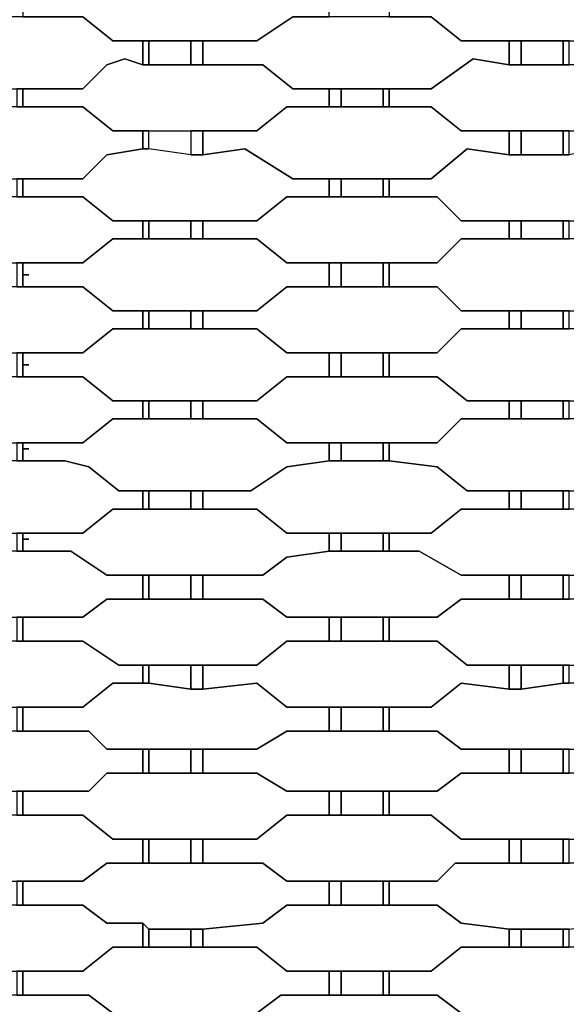
# Model space of a CAD drawing. Units: centimetres. Extents: x -61 to 61, y -23 to 23.
# Drawn here: x -33 to -29, y 1 to 9 of the extents above; entities that cross this region are included whole.
import ezdxf

# ---------------------------------------------------------------- set-up
doc = ezdxf.new("R2010")
doc.units = ezdxf.units.CM
doc.layers.add('72_EGR_BASE_D2_GENERATED', color=7, linetype='Continuous')

msp = doc.modelspace()

# ---------------------------------------------------------------- linework, layer by layer
at = {"layer": '72_EGR_BASE_D2_GENERATED', "color": 7, "true_color": 0xffffff}
for points in [[(-33.4445, 9.2822, 0), (-33.4445, 9.1321, 0), (-32.9441, 9.1321, 0), (-32.6939, 8.9319, 0), (-31.4928, 8.9319, 0), (-31.1926, 9.1321, 0), (-30.8923, 9.1321, 0), (-30.8923, 9.2822, 0), (-31.1926, 9.2822, 0), (-31.4928, 9.4823, 0), (-32.7439, 9.4823, 0), (-32.9441, 9.2822, 0)], [(-30.3919, 9.2822, 0), (-30.3919, 9.1321, 0), (-30.0416, 9.1321, 0), (-29.7914, 8.9319, 0), (-28.5403, 8.9319, 0), (-28.2901, 9.1321, 0), (-27.8898, 9.1321, 0), (-27.8898, 9.2822, 0), (-28.2901, 9.2822, 0), (-28.5403, 9.4823, 0), (-29.7914, 9.4823, 0), (-30.0416, 9.2822, 0)], [(-34.9458, 8.8318, 0), (-34.9958, 8.8318, 0), (-34.9958, 8.7818, 0), (-34.5955, 8.7818, 0), (-34.1951, 8.5316, 0), (-32.9441, 8.5316, 0), (-32.7439, 8.7318, 0), (-32.5938, 8.7818, 0), (-32.4436, 8.7318, 0), (-32.4436, 8.9319, 0), (-32.6939, 8.9319, 0), (-32.9441, 9.1321, 0), (-34.1951, 9.1321, 0), (-34.4954, 8.9319, 0), (-34.9958, 8.9319, 0), (-34.9958, 8.8318, 0)], [(-31.9432, 8.9319, 0), (-31.9432, 8.7318, 0), (-31.4428, 8.7318, 0), (-31.1926, 8.5316, 0), (-30.0416, 8.5316, 0), (-29.6913, 8.7818, 0), (-29.391, 8.7318, 0), (-29.391, 8.9319, 0), (-29.7914, 8.9319, 0), (-30.0416, 9.1321, 0), (-31.1926, 9.1321, 0), (-31.4928, 8.9319, 0)], [(-32.4436, 8.9319, 0), (-32.4436, 8.7318, 0), (-32.3936, 8.7318, 0), (-32.3936, 8.9319, 0)], [(-32.3936, 8.9319, 0), (-32.3936, 8.7318, 0), (-32.0433, 8.7318, 0), (-32.0433, 8.9319, 0)], [(-32.0433, 8.9319, 0), (-32.0433, 8.7318, 0), (-31.9432, 8.7318, 0), (-31.9432, 8.9319, 0)], [(-29.391, 8.9319, 0), (-29.391, 8.7318, 0), (-29.291, 8.7318, 0), (-29.291, 8.9319, 0)], [(-29.291, 8.9319, 0), (-29.291, 8.7318, 0), (-28.9407, 8.7318, 0), (-28.9407, 8.9319, 0)], [(-28.9407, 8.9319, 0), (-28.9407, 8.7318, 0), (-28.8906, 8.7318, 0), (-28.8906, 8.9319, 0)], [(-33.4445, 8.5316, 0), (-33.4445, 8.3815, 0), (-32.9441, 8.3815, 0), (-32.6939, 8.1813, 0), (-31.4928, 8.1813, 0), (-31.2426, 8.3815, 0), (-30.8923, 8.3815, 0), (-30.8923, 8.5316, 0), (-31.1926, 8.5316, 0), (-31.4428, 8.7318, 0), (-32.4436, 8.7318, 0), (-32.5938, 8.7818, 0), (-32.7439, 8.7318, 0), (-32.9441, 8.5316, 0)], [(-30.3919, 8.5316, 0), (-30.3919, 8.3815, 0), (-30.0416, 8.3815, 0), (-29.7914, 8.1813, 0), (-28.5904, 8.1813, 0), (-28.2901, 8.3815, 0), (-27.8898, 8.3815, 0), (-27.8898, 8.5316, 0), (-28.2901, 8.5316, 0), (-28.5403, 8.7318, 0), (-29.391, 8.7318, 0), (-29.6913, 8.7818, 0), (-30.0416, 8.5316, 0)], [(-33.4945, 8.5316, 0), (-33.4945, 8.3815, 0), (-33.4445, 8.3815, 0), (-33.4445, 8.5316, 0)], [(-30.8923, 8.5316, 0), (-30.8923, 8.3815, 0), (-30.7922, 8.3815, 0), (-30.7922, 8.5316, 0)], [(-30.7922, 8.5316, 0), (-30.7922, 8.3815, 0), (-30.4419, 8.3815, 0), (-30.4419, 8.5316, 0)], [(-30.4419, 8.5316, 0), (-30.4419, 8.3815, 0), (-30.3919, 8.3815, 0), (-30.3919, 8.5316, 0)], [(-34.9458, 8.0813, 0), (-34.9958, 8.0813, 0), (-34.9958, 7.9812, 0), (-34.4954, 8.0312, 0), (-34.1951, 7.781, 0), (-32.9441, 7.781, 0), (-32.7439, 7.9812, 0), (-32.4436, 8.0312, 0), (-32.4436, 8.1813, 0), (-32.6939, 8.1813, 0), (-32.9441, 8.3815, 0), (-34.2452, 8.3815, 0), (-34.4954, 8.1813, 0), (-34.9958, 8.1813, 0), (-34.9958, 8.0813, 0)], [(-31.9432, 8.1813, 0), (-31.9432, 7.9812, 0), (-31.5929, 8.0312, 0), (-31.1926, 7.781, 0), (-30.0416, 7.781, 0), (-29.7413, 8.0312, 0), (-29.391, 7.9812, 0), (-29.391, 8.1813, 0), (-29.7914, 8.1813, 0), (-30.0416, 8.3815, 0), (-31.2426, 8.3815, 0), (-31.4928, 8.1813, 0)], [(-32.4436, 8.1813, 0), (-32.4436, 8.0312, 0), (-32.3936, 8.0312, 0), (-32.3936, 8.1813, 0)], [(-32.0433, 8.1813, 0), (-32.0433, 7.9812, 0), (-32.3936, 8.0312, 0), (-32.3936, 8.1813, 0)], [(-32.0433, 8.1813, 0), (-32.0433, 7.9812, 0), (-31.9432, 7.9812, 0), (-31.9432, 8.1813, 0)], [(-29.391, 8.1813, 0), (-29.391, 7.9812, 0), (-29.291, 7.9812, 0), (-29.291, 8.1813, 0)], [(-29.291, 8.1813, 0), (-29.291, 7.9812, 0), (-28.9407, 7.9812, 0), (-28.9407, 8.1813, 0)], [(-28.9407, 8.1813, 0), (-28.9407, 7.9812, 0), (-28.8906, 7.9812, 0), (-28.8906, 8.1813, 0)], [(-33.4445, 7.781, 0), (-33.4445, 7.6309, 0), (-32.9441, 7.6309, 0), (-32.6939, 7.4308, 0), (-31.4928, 7.4308, 0), (-31.2426, 7.6309, 0), (-30.8923, 7.6309, 0), (-30.8923, 7.781, 0), (-31.1926, 7.781, 0), (-31.5929, 8.0312, 0), (-31.9432, 7.9812, 0), (-32.0433, 7.9812, 0), (-32.3936, 8.0312, 0), (-32.4436, 8.0312, 0), (-32.7439, 7.9812, 0), (-32.9441, 7.781, 0)], [(-30.3919, 7.781, 0), (-30.3919, 7.6309, 0), (-29.9916, 7.6309, 0), (-29.7914, 7.4308, 0), (-28.5904, 7.4308, 0), (-28.2901, 7.6309, 0), (-27.8898, 7.6309, 0), (-27.8898, 7.781, 0), (-28.2901, 7.781, 0), (-28.6404, 8.0312, 0), (-28.8906, 7.9812, 0), (-29.391, 7.9812, 0), (-29.7413, 8.0312, 0), (-30.0416, 7.781, 0)], [(-33.4945, 7.781, 0), (-33.4945, 7.6309, 0), (-33.4445, 7.6309, 0), (-33.4445, 7.781, 0)], [(-30.8923, 7.781, 0), (-30.8923, 7.6309, 0), (-30.7922, 7.6309, 0), (-30.7922, 7.781, 0)], [(-30.7922, 7.781, 0), (-30.7922, 7.6309, 0), (-30.4419, 7.6309, 0), (-30.4419, 7.781, 0)], [(-30.4419, 7.781, 0), (-30.4419, 7.6309, 0), (-30.3919, 7.6309, 0), (-30.3919, 7.781, 0)], [(-34.9958, 7.4308, 0), (-34.9958, 7.2807, 0), (-34.4954, 7.2807, 0), (-34.2452, 7.0805, 0), (-32.9441, 7.0805, 0), (-32.6939, 7.2807, 0), (-32.4436, 7.2807, 0), (-32.4436, 7.4308, 0), (-32.6939, 7.4308, 0), (-32.9441, 7.6309, 0), (-34.2452, 7.6309, 0), (-34.4954, 7.4308, 0)], [(-31.9432, 7.4308, 0), (-31.9432, 7.2807, 0), (-31.4928, 7.2807, 0), (-31.2426, 7.0805, 0), (-29.9916, 7.0805, 0), (-29.7914, 7.2807, 0), (-29.391, 7.2807, 0), (-29.391, 7.4308, 0), (-29.7914, 7.4308, 0), (-29.9916, 7.6309, 0), (-31.2426, 7.6309, 0), (-31.4928, 7.4308, 0)], [(-32.4436, 7.4308, 0), (-32.4436, 7.2807, 0), (-32.3936, 7.2807, 0), (-32.3936, 7.4308, 0)], [(-32.3936, 7.4308, 0), (-32.3936, 7.2807, 0), (-32.0433, 7.2807, 0), (-32.0433, 7.4308, 0)], [(-32.0433, 7.4308, 0), (-32.0433, 7.2807, 0), (-31.9432, 7.2807, 0), (-31.9432, 7.4308, 0)], [(-29.391, 7.4308, 0), (-29.391, 7.2807, 0), (-29.291, 7.2807, 0), (-29.291, 7.4308, 0)], [(-29.291, 7.4308, 0), (-29.291, 7.2807, 0), (-28.9407, 7.2807, 0), (-28.9407, 7.4308, 0)], [(-28.9407, 7.4308, 0), (-28.9407, 7.2807, 0), (-28.8906, 7.2807, 0), (-28.8906, 7.4308, 0)], [(-33.3945, 6.9804, 0), (-33.4445, 6.9804, 0), (-33.4445, 6.8804, 0), (-32.9441, 6.8804, 0), (-32.6939, 6.6802, 0), (-31.4928, 6.6802, 0), (-31.2426, 6.8804, 0), (-30.8923, 6.8804, 0), (-30.8923, 7.0805, 0), (-31.2426, 7.0805, 0), (-31.4928, 7.2807, 0), (-32.6939, 7.2807, 0), (-32.9441, 7.0805, 0), (-33.4445, 7.0805, 0), (-33.4445, 6.9804, 0)], [(-30.3919, 7.0805, 0), (-30.3919, 6.8804, 0), (-29.9916, 6.8804, 0), (-29.7914, 6.6802, 0), (-28.5904, 6.6802, 0), (-28.3402, 6.8804, 0), (-27.8898, 6.8804, 0), (-27.8898, 7.0805, 0), (-28.3402, 7.0805, 0), (-28.5904, 7.2807, 0), (-29.7914, 7.2807, 0), (-29.9916, 7.0805, 0)], [(-33.4945, 7.0805, 0), (-33.4945, 6.8804, 0), (-33.4445, 6.8804, 0), (-33.4445, 7.0805, 0)], [(-30.8923, 7.0805, 0), (-30.8923, 6.8804, 0), (-30.7922, 6.8804, 0), (-30.7922, 7.0805, 0)], [(-30.7922, 7.0805, 0), (-30.7922, 6.8804, 0), (-30.4419, 6.8804, 0), (-30.4419, 7.0805, 0)], [(-30.4419, 7.0805, 0), (-30.4419, 6.8804, 0), (-30.3919, 6.8804, 0), (-30.3919, 7.0805, 0)], [(-34.9958, 6.6802, 0), (-34.9958, 6.5301, 0), (-34.4954, 6.5301, 0), (-34.2452, 6.3299, 0), (-32.9441, 6.3299, 0), (-32.6939, 6.5301, 0), (-32.4436, 6.5301, 0), (-32.4436, 6.6802, 0), (-32.6939, 6.6802, 0), (-32.9441, 6.8804, 0), (-34.2452, 6.8804, 0), (-34.4954, 6.6802, 0)], [(-31.9432, 6.6802, 0), (-31.9432, 6.5301, 0), (-31.4928, 6.5301, 0), (-31.2426, 6.3299, 0), (-29.9916, 6.3299, 0), (-29.7914, 6.5301, 0), (-29.391, 6.5301, 0), (-29.391, 6.6802, 0), (-29.7914, 6.6802, 0), (-29.9916, 6.8804, 0), (-31.2426, 6.8804, 0), (-31.4928, 6.6802, 0)], [(-32.4436, 6.6802, 0), (-32.4436, 6.5301, 0), (-32.3936, 6.5301, 0), (-32.3936, 6.6802, 0)], [(-32.3936, 6.6802, 0), (-32.3936, 6.5301, 0), (-32.0433, 6.5301, 0), (-32.0433, 6.6802, 0)], [(-32.0433, 6.6802, 0), (-32.0433, 6.5301, 0), (-31.9432, 6.5301, 0), (-31.9432, 6.6802, 0)], [(-29.391, 6.6802, 0), (-29.391, 6.5301, 0), (-29.291, 6.5301, 0), (-29.291, 6.6802, 0)], [(-29.291, 6.6802, 0), (-29.291, 6.5301, 0), (-28.9407, 6.5301, 0), (-28.9407, 6.6802, 0)], [(-28.9407, 6.6802, 0), (-28.9407, 6.5301, 0), (-28.8906, 6.5301, 0), (-28.8906, 6.6802, 0)], [(-33.3945, 6.2299, 0), (-33.4445, 6.2299, 0), (-33.4445, 6.1298, 0), (-32.9441, 6.1298, 0), (-32.6939, 5.9296, 0), (-31.4928, 5.9296, 0), (-31.2426, 6.1298, 0), (-30.8923, 6.1298, 0), (-30.8923, 6.3299, 0), (-31.2426, 6.3299, 0), (-31.4928, 6.5301, 0), (-32.6939, 6.5301, 0), (-32.9441, 6.3299, 0), (-33.4445, 6.3299, 0), (-33.4445, 6.2299, 0)], [(-30.3919, 6.3299, 0), (-30.3919, 6.1298, 0), (-29.9916, 6.1298, 0), (-29.7413, 5.9296, 0), (-28.5904, 5.9296, 0), (-28.3402, 6.1298, 0), (-27.8898, 6.1298, 0), (-27.8898, 6.3299, 0), (-28.2901, 6.3299, 0), (-28.5904, 6.5301, 0), (-29.7914, 6.5301, 0), (-29.9916, 6.3299, 0)], [(-33.4945, 6.3299, 0), (-33.4945, 6.1298, 0), (-33.4445, 6.1298, 0), (-33.4445, 6.3299, 0)], [(-30.8923, 6.3299, 0), (-30.8923, 6.1298, 0), (-30.7922, 6.1298, 0), (-30.7922, 6.3299, 0)], [(-30.7922, 6.3299, 0), (-30.7922, 6.1298, 0), (-30.4419, 6.1298, 0), (-30.4419, 6.3299, 0)], [(-30.4419, 6.3299, 0), (-30.4419, 6.1298, 0), (-30.3919, 6.1298, 0), (-30.3919, 6.3299, 0)], [(-34.9958, 5.9296, 0), (-34.9958, 5.7795, 0), (-34.4954, 5.7795, 0), (-34.2452, 5.5794, 0), (-32.9441, 5.5794, 0), (-32.6939, 5.7795, 0), (-32.4436, 5.7795, 0), (-32.4436, 5.9296, 0), (-32.6939, 5.9296, 0), (-32.9441, 6.1298, 0), (-34.2452, 6.1298, 0), (-34.5454, 5.9296, 0)], [(-31.9432, 5.9296, 0), (-31.9432, 5.7795, 0), (-31.4928, 5.7795, 0), (-31.2426, 5.5794, 0), (-29.9916, 5.5794, 0), (-29.7914, 5.7795, 0), (-29.391, 5.7795, 0), (-29.391, 5.9296, 0), (-29.7413, 5.9296, 0), (-29.9916, 6.1298, 0), (-31.2426, 6.1298, 0), (-31.4928, 5.9296, 0)], [(-32.4436, 5.9296, 0), (-32.4436, 5.7795, 0), (-32.3936, 5.7795, 0), (-32.3936, 5.9296, 0)], [(-32.3936, 5.9296, 0), (-32.3936, 5.7795, 0), (-32.0433, 5.7795, 0), (-32.0433, 5.9296, 0)], [(-32.0433, 5.9296, 0), (-32.0433, 5.7795, 0), (-31.9432, 5.7795, 0), (-31.9432, 5.9296, 0)], [(-29.391, 5.9296, 0), (-29.391, 5.7795, 0), (-29.291, 5.7795, 0), (-29.291, 5.9296, 0)], [(-29.291, 5.9296, 0), (-29.291, 5.7795, 0), (-28.9407, 5.7795, 0), (-28.9407, 5.9296, 0)], [(-28.9407, 5.9296, 0), (-28.9407, 5.7795, 0), (-28.8906, 5.7795, 0), (-28.8906, 5.9296, 0)], [(-33.3945, 5.5293, 0), (-33.4445, 5.5293, 0), (-33.4445, 5.4292, 0), (-33.0942, 5.4292, 0), (-32.894, 5.3792, 0), (-32.6438, 5.1791, 0), (-31.5429, 5.1791, 0), (-31.2426, 5.3792, 0), (-30.8923, 5.4292, 0), (-30.8923, 5.5794, 0), (-31.2426, 5.5794, 0), (-31.4928, 5.7795, 0), (-32.6939, 5.7795, 0), (-32.9441, 5.5794, 0), (-33.4445, 5.5794, 0), (-33.4445, 5.5293, 0)], [(-30.3919, 5.5794, 0), (-30.3919, 5.4292, 0), (-29.9916, 5.3792, 0), (-29.7413, 5.1791, 0), (-28.5904, 5.1791, 0), (-28.3402, 5.3792, 0), (-27.8898, 5.4292, 0), (-27.8898, 5.5794, 0), (-28.2901, 5.5794, 0), (-28.5904, 5.7795, 0), (-29.7914, 5.7795, 0), (-29.9916, 5.5794, 0)], [(-33.4945, 5.5794, 0), (-33.4945, 5.4292, 0), (-33.4445, 5.4292, 0), (-33.4445, 5.5794, 0)], [(-30.8923, 5.5794, 0), (-30.8923, 5.4292, 0), (-30.7922, 5.4292, 0), (-30.7922, 5.5794, 0)], [(-30.7922, 5.5794, 0), (-30.7922, 5.4292, 0), (-30.4419, 5.4292, 0), (-30.4419, 5.5794, 0)], [(-30.4419, 5.5794, 0), (-30.4419, 5.4292, 0), (-30.3919, 5.4292, 0), (-30.3919, 5.5794, 0)], [(-34.6956, 5.129, 0), (-34.6956, 5.1791, 0), (-34.9958, 5.1791, 0), (-34.9958, 5.0289, 0), (-34.4454, 5.0289, 0), (-34.2452, 4.8288, 0), (-32.9441, 4.8288, 0), (-32.6939, 5.0289, 0), (-32.4436, 5.0289, 0), (-32.4436, 5.1791, 0), (-32.6438, 5.1791, 0), (-32.894, 5.3792, 0), (-33.0942, 5.4292, 0), (-33.9449, 5.4292, 0), (-34.6956, 5.1791, 0)], [(-31.9432, 5.1791, 0), (-31.9432, 5.0289, 0), (-31.4928, 5.0289, 0), (-31.2426, 4.8288, 0), (-30.0416, 4.8288, 0), (-29.7914, 5.0289, 0), (-29.391, 5.0289, 0), (-29.391, 5.1791, 0), (-29.7413, 5.1791, 0), (-29.9916, 5.3792, 0), (-30.3919, 5.4292, 0), (-30.8923, 5.4292, 0), (-31.2426, 5.3792, 0), (-31.5429, 5.1791, 0)], [(-32.4436, 5.1791, 0), (-32.4436, 5.0289, 0), (-32.3936, 5.0289, 0), (-32.3936, 5.1791, 0)], [(-32.3936, 5.1791, 0), (-32.3936, 5.0289, 0), (-32.0433, 5.0289, 0), (-32.0433, 5.1791, 0)], [(-32.0433, 5.1791, 0), (-32.0433, 5.0289, 0), (-31.9432, 5.0289, 0), (-31.9432, 5.1791, 0)], [(-29.391, 5.1791, 0), (-29.391, 5.0289, 0), (-29.291, 5.0289, 0), (-29.291, 5.1791, 0)], [(-29.291, 5.1791, 0), (-29.291, 5.0289, 0), (-28.9407, 5.0289, 0), (-28.9407, 5.1791, 0)], [(-28.9407, 5.1791, 0), (-28.9407, 5.0289, 0), (-28.8906, 5.0289, 0), (-28.8906, 5.1791, 0)], [(-33.3945, 4.7788, 0), (-33.4445, 4.7788, 0), (-33.4445, 4.6787, 0), (-33.0442, 4.6787, 0), (-32.7439, 4.4785, 0), (-31.4428, 4.4785, 0), (-31.2426, 4.6286, 0), (-30.8923, 4.6787, 0), (-30.8923, 4.8288, 0), (-31.2426, 4.8288, 0), (-31.4928, 5.0289, 0), (-32.6939, 5.0289, 0), (-32.9441, 4.8288, 0), (-33.4445, 4.8288, 0), (-33.4445, 4.7788, 0)], [(-30.3919, 4.8288, 0), (-30.3919, 4.6787, 0), (-30.1417, 4.6787, 0), (-29.7914, 4.4785, 0), (-28.5403, 4.4785, 0), (-28.19, 4.6787, 0), (-27.8898, 4.6787, 0), (-27.8898, 4.8288, 0), (-28.2901, 4.8288, 0), (-28.5403, 5.0289, 0), (-29.7914, 5.0289, 0), (-30.0416, 4.8288, 0)], [(-33.4945, 4.8288, 0), (-33.4945, 4.6787, 0), (-33.4445, 4.6787, 0), (-33.4445, 4.8288, 0)], [(-30.8923, 4.8288, 0), (-30.8923, 4.6787, 0), (-30.7922, 4.6787, 0), (-30.7922, 4.8288, 0)], [(-30.7922, 4.8288, 0), (-30.7922, 4.6787, 0), (-30.4419, 4.6787, 0), (-30.4419, 4.8288, 0)], [(-30.4419, 4.8288, 0), (-30.4419, 4.6787, 0), (-30.3919, 4.6787, 0), (-30.3919, 4.8288, 0)], [(-34.9958, 4.4785, 0), (-34.9958, 4.2784, 0), (-34.4454, 4.2784, 0), (-34.2452, 4.1283, 0), (-32.9441, 4.1283, 0), (-32.7439, 4.2784, 0), (-32.4436, 4.2784, 0), (-32.4436, 4.4785, 0), (-32.7439, 4.4785, 0), (-33.0442, 4.6787, 0), (-33.9449, 4.6787, 0), (-34.2452, 4.6286, 0), (-34.4954, 4.4785, 0)], [(-31.9432, 4.4785, 0), (-31.9432, 4.2784, 0), (-31.4428, 4.2784, 0), (-31.2426, 4.1283, 0), (-29.9916, 4.1283, 0), (-29.7914, 4.2784, 0), (-29.391, 4.2784, 0), (-29.391, 4.4785, 0), (-29.7914, 4.4785, 0), (-30.1417, 4.6787, 0), (-30.8923, 4.6787, 0), (-31.2426, 4.6286, 0), (-31.4428, 4.4785, 0)], [(-32.4436, 4.4785, 0), (-32.4436, 4.2784, 0), (-32.3936, 4.2784, 0), (-32.3936, 4.4785, 0)], [(-32.3936, 4.4785, 0), (-32.3936, 4.2784, 0), (-32.0433, 4.2784, 0), (-32.0433, 4.4785, 0)], [(-32.0433, 4.4785, 0), (-32.0433, 4.2784, 0), (-31.9432, 4.2784, 0), (-31.9432, 4.4785, 0)], [(-29.391, 4.4785, 0), (-29.391, 4.2784, 0), (-29.291, 4.2784, 0), (-29.291, 4.4785, 0)], [(-29.291, 4.4785, 0), (-29.291, 4.2784, 0), (-28.9407, 4.2784, 0), (-28.9407, 4.4785, 0)], [(-28.9407, 4.4785, 0), (-28.9407, 4.2784, 0), (-28.8906, 4.2784, 0), (-28.8906, 4.4785, 0)], [(-33.4445, 4.1283, 0), (-33.4445, 3.9281, 0), (-32.9441, 3.9281, 0), (-32.6438, 3.728, 0), (-31.4928, 3.728, 0), (-31.2426, 3.9281, 0), (-30.8923, 3.9281, 0), (-30.8923, 4.1283, 0), (-31.2426, 4.1283, 0), (-31.4428, 4.2784, 0), (-32.7439, 4.2784, 0), (-32.9441, 4.1283, 0)], [(-30.3919, 4.1283, 0), (-30.3919, 3.9281, 0), (-29.9916, 3.9281, 0), (-29.7413, 3.728, 0), (-28.5904, 3.728, 0), (-28.3402, 3.9281, 0), (-27.8898, 3.9281, 0), (-27.8898, 4.1283, 0), (-28.3402, 4.1283, 0), (-28.5403, 4.2784, 0), (-29.7914, 4.2784, 0), (-29.9916, 4.1283, 0)], [(-33.4945, 4.1283, 0), (-33.4945, 3.9281, 0), (-33.4445, 3.9281, 0), (-33.4445, 4.1283, 0)], [(-30.8923, 4.1283, 0), (-30.8923, 3.9281, 0), (-30.7922, 3.9281, 0), (-30.7922, 4.1283, 0)], [(-30.7922, 4.1283, 0), (-30.7922, 3.9281, 0), (-30.4419, 3.9281, 0), (-30.4419, 4.1283, 0)], [(-30.4419, 4.1283, 0), (-30.4419, 3.9281, 0), (-30.3919, 3.9281, 0), (-30.3919, 4.1283, 0)], [(-34.9958, 3.728, 0), (-34.9958, 3.5278, 0), (-34.4954, 3.5778, 0), (-34.2452, 3.3777, 0), (-32.9441, 3.3777, 0), (-32.6939, 3.5778, 0), (-32.4436, 3.5778, 0), (-32.4436, 3.728, 0), (-32.6438, 3.728, 0), (-32.9441, 3.9281, 0), (-34.2452, 3.9281, 0), (-34.5955, 3.728, 0)], [(-31.9432, 3.728, 0), (-31.9432, 3.5278, 0), (-31.4928, 3.5778, 0), (-31.2426, 3.3777, 0), (-30.0416, 3.3777, 0), (-29.7914, 3.5778, 0), (-29.391, 3.5278, 0), (-29.391, 3.728, 0), (-29.7413, 3.728, 0), (-29.9916, 3.9281, 0), (-31.2426, 3.9281, 0), (-31.4928, 3.728, 0)], [(-32.4436, 3.728, 0), (-32.4436, 3.5778, 0), (-32.3936, 3.5778, 0), (-32.3936, 3.728, 0)], [(-32.3936, 3.728, 0), (-32.3936, 3.5778, 0), (-32.0433, 3.5278, 0), (-32.0433, 3.728, 0)], [(-32.0433, 3.728, 0), (-32.0433, 3.5278, 0), (-31.9432, 3.5278, 0), (-31.9432, 3.728, 0)], [(-29.391, 3.728, 0), (-29.391, 3.5278, 0), (-29.291, 3.5278, 0), (-29.291, 3.728, 0)], [(-29.291, 3.728, 0), (-29.291, 3.5278, 0), (-28.9407, 3.5778, 0), (-28.9407, 3.728, 0)], [(-28.9407, 3.728, 0), (-28.9407, 3.5778, 0), (-28.8906, 3.5778, 0), (-28.8906, 3.728, 0)], [(-33.4445, 3.3777, 0), (-33.4445, 3.1775, 0), (-32.894, 3.1775, 0), (-32.7439, 3.0274, 0), (-31.4928, 3.0274, 0), (-31.2426, 3.1775, 0), (-30.8923, 3.1775, 0), (-30.8923, 3.3777, 0), (-31.2426, 3.3777, 0), (-31.4928, 3.5778, 0), (-31.9432, 3.5278, 0), (-32.0433, 3.5278, 0), (-32.3936, 3.5778, 0), (-32.6939, 3.5778, 0), (-32.9441, 3.3777, 0)], [(-30.3919, 3.3777, 0), (-30.3919, 3.1775, 0), (-29.9916, 3.1775, 0), (-29.7914, 3.0274, 0), (-28.5403, 3.0274, 0), (-28.3402, 3.1775, 0), (-27.8898, 3.1775, 0), (-27.8898, 3.3777, 0), (-28.2901, 3.3777, 0), (-28.5904, 3.5778, 0), (-28.9407, 3.5778, 0), (-29.291, 3.5278, 0), (-29.391, 3.5278, 0), (-29.7914, 3.5778, 0), (-30.0416, 3.3777, 0)], [(-33.4945, 3.3777, 0), (-33.4945, 3.1775, 0), (-33.4445, 3.1775, 0), (-33.4445, 3.3777, 0)], [(-30.8923, 3.3777, 0), (-30.8923, 3.1775, 0), (-30.7922, 3.1775, 0), (-30.7922, 3.3777, 0)], [(-30.7922, 3.3777, 0), (-30.7922, 3.1775, 0), (-30.4419, 3.1775, 0), (-30.4419, 3.3777, 0)], [(-30.4419, 3.3777, 0), (-30.4419, 3.1775, 0), (-30.3919, 3.1775, 0), (-30.3919, 3.3777, 0)], [(-34.6956, 3.0274, 0), (-34.6956, 2.8273, 0), (-34.4454, 2.8273, 0), (-34.2452, 2.6772, 0), (-32.894, 2.6772, 0), (-32.7439, 2.8273, 0), (-32.4436, 2.8273, 0), (-32.4436, 3.0274, 0), (-32.7439, 3.0274, 0), (-32.894, 3.1775, 0), (-34.2452, 3.1775, 0), (-34.4454, 3.0274, 0)], [(-31.9432, 3.0274, 0), (-31.9432, 2.8273, 0), (-31.4928, 2.8273, 0), (-31.2426, 2.6772, 0), (-29.9916, 2.6772, 0), (-29.7914, 2.8273, 0), (-29.391, 2.8273, 0), (-29.391, 3.0274, 0), (-29.7914, 3.0274, 0), (-29.9916, 3.1775, 0), (-31.2426, 3.1775, 0), (-31.4928, 3.0274, 0)], [(-32.4436, 3.0274, 0), (-32.4436, 2.8273, 0), (-32.3936, 2.8273, 0), (-32.3936, 3.0274, 0)], [(-32.3936, 3.0274, 0), (-32.3936, 2.8273, 0), (-32.0433, 2.8273, 0), (-32.0433, 3.0274, 0)], [(-32.0433, 3.0274, 0), (-32.0433, 2.8273, 0), (-31.9432, 2.8273, 0), (-31.9432, 3.0274, 0)], [(-29.391, 3.0274, 0), (-29.391, 2.8273, 0), (-29.291, 2.8273, 0), (-29.291, 3.0274, 0)], [(-29.291, 3.0274, 0), (-29.291, 2.8273, 0), (-28.9407, 2.8273, 0), (-28.9407, 3.0274, 0)], [(-28.9407, 3.0274, 0), (-28.9407, 2.8273, 0), (-28.8906, 2.8273, 0), (-28.8906, 3.0274, 0)], [(-33.4445, 2.6772, 0), (-33.4445, 2.477, 0), (-32.9441, 2.477, 0), (-32.6939, 2.2769, 0), (-31.4928, 2.2769, 0), (-31.2426, 2.477, 0), (-30.8923, 2.477, 0), (-30.8923, 2.6772, 0), (-31.2426, 2.6772, 0), (-31.4928, 2.8273, 0), (-32.7439, 2.8273, 0), (-32.894, 2.6772, 0)], [(-30.3919, 2.6772, 0), (-30.3919, 2.477, 0), (-30.0416, 2.477, 0), (-29.7914, 2.2769, 0), (-28.5904, 2.2769, 0), (-28.2901, 2.477, 0), (-27.8898, 2.477, 0), (-27.8898, 2.6772, 0), (-28.3402, 2.6772, 0), (-28.5403, 2.8273, 0), (-29.7914, 2.8273, 0), (-29.9916, 2.6772, 0)], [(-33.4945, 2.6772, 0), (-33.4945, 2.477, 0), (-33.4445, 2.477, 0), (-33.4445, 2.6772, 0)], [(-30.8923, 2.6772, 0), (-30.8923, 2.477, 0), (-30.7922, 2.477, 0), (-30.7922, 2.6772, 0)], [(-30.7922, 2.6772, 0), (-30.7922, 2.477, 0), (-30.4419, 2.477, 0), (-30.4419, 2.6772, 0)], [(-30.4419, 2.6772, 0), (-30.4419, 2.477, 0), (-30.3919, 2.477, 0), (-30.3919, 2.6772, 0)], [(-34.9958, 2.2769, 0), (-34.9958, 2.0767, 0), (-34.4954, 2.0767, 0), (-34.2452, 1.9266, 0), (-32.9441, 1.9266, 0), (-32.7439, 2.0767, 0), (-32.4436, 2.0767, 0), (-32.4436, 2.2769, 0), (-32.6939, 2.2769, 0), (-32.9441, 2.477, 0), (-34.2452, 2.477, 0), (-34.5454, 2.2769, 0)], [(-31.9432, 2.2769, 0), (-31.9432, 2.0767, 0), (-31.4428, 2.0767, 0), (-31.2426, 1.9266, 0), (-29.9916, 1.9266, 0), (-29.8414, 2.0767, 0), (-29.391, 2.0767, 0), (-29.391, 2.2769, 0), (-29.7914, 2.2769, 0), (-30.0416, 2.477, 0), (-31.2426, 2.477, 0), (-31.4928, 2.2769, 0)], [(-32.4436, 2.2769, 0), (-32.4436, 2.0767, 0), (-32.3936, 2.0767, 0), (-32.3936, 2.2769, 0)], [(-32.3936, 2.2769, 0), (-32.3936, 2.0767, 0), (-32.0433, 2.0767, 0), (-32.0433, 2.2769, 0)], [(-32.0433, 2.2769, 0), (-32.0433, 2.0767, 0), (-31.9432, 2.0767, 0), (-31.9432, 2.2769, 0)], [(-29.391, 2.2769, 0), (-29.391, 2.0767, 0), (-29.291, 2.0767, 0), (-29.291, 2.2769, 0)], [(-29.291, 2.2769, 0), (-29.291, 2.0767, 0), (-28.9407, 2.0767, 0), (-28.9407, 2.2769, 0)], [(-28.9407, 2.2769, 0), (-28.9407, 2.0767, 0), (-28.8906, 2.0767, 0), (-28.8906, 2.2769, 0)], [(-33.4445, 1.9266, 0), (-33.4445, 1.7264, 0), (-32.9441, 1.7264, 0), (-32.7439, 1.5763, 0), (-32.4436, 1.5763, 0), (-32.3936, 1.5263, 0), (-31.9432, 1.5263, 0), (-31.4428, 1.5763, 0), (-31.2426, 1.7264, 0), (-30.8923, 1.7264, 0), (-30.8923, 1.9266, 0), (-31.2426, 1.9266, 0), (-31.4428, 2.0767, 0), (-32.7439, 2.0767, 0), (-32.9441, 1.9266, 0)], [(-30.3919, 1.9266, 0), (-30.3919, 1.7264, 0), (-29.9916, 1.7264, 0), (-29.7914, 1.5763, 0), (-29.391, 1.5263, 0), (-28.8906, 1.5263, 0), (-28.5403, 1.5763, 0), (-28.3402, 1.7264, 0), (-27.8898, 1.7264, 0), (-27.8898, 1.9266, 0), (-28.3402, 1.9266, 0), (-28.5403, 2.0767, 0), (-29.8414, 2.0767, 0), (-29.9916, 1.9266, 0)], [(-33.4945, 1.9266, 0), (-33.4945, 1.7264, 0), (-33.4445, 1.7264, 0), (-33.4445, 1.9266, 0)], [(-30.8923, 1.9266, 0), (-30.8923, 1.7264, 0), (-30.7922, 1.7264, 0), (-30.7922, 1.9266, 0)], [(-30.7922, 1.9266, 0), (-30.7922, 1.7264, 0), (-30.4419, 1.7264, 0), (-30.4419, 1.9266, 0)], [(-30.4419, 1.9266, 0), (-30.4419, 1.7264, 0), (-30.3919, 1.7264, 0), (-30.3919, 1.9266, 0)], [(-34.9958, 1.5263, 0), (-34.9958, 1.3762, 0), (-34.5454, 1.3762, 0), (-34.2452, 1.176, 0), (-32.9441, 1.176, 0), (-32.6939, 1.3762, 0), (-32.4436, 1.3762, 0), (-32.4436, 1.5763, 0), (-32.7439, 1.5763, 0), (-32.9441, 1.7264, 0), (-34.2452, 1.7264, 0), (-34.4954, 1.5763, 0)], [(-31.9432, 1.5263, 0), (-31.9432, 1.3762, 0), (-31.4928, 1.3762, 0), (-31.2426, 1.176, 0), (-30.0416, 1.176, 0), (-29.7914, 1.3762, 0), (-29.391, 1.3762, 0), (-29.391, 1.5263, 0), (-29.7914, 1.5763, 0), (-29.9916, 1.7264, 0), (-31.2426, 1.7264, 0), (-31.4428, 1.5763, 0)], [(-32.4436, 1.5763, 0), (-32.4436, 1.3762, 0), (-32.3936, 1.3762, 0), (-32.3936, 1.5263, 0)], [(-32.3936, 1.5263, 0), (-32.3936, 1.3762, 0), (-32.0433, 1.3762, 0), (-32.0433, 1.5263, 0)], [(-32.0433, 1.5263, 0), (-32.0433, 1.3762, 0), (-31.9432, 1.3762, 0), (-31.9432, 1.5263, 0)], [(-29.391, 1.5263, 0), (-29.391, 1.3762, 0), (-29.291, 1.3762, 0), (-29.291, 1.5263, 0)], [(-29.291, 1.5263, 0), (-29.291, 1.3762, 0), (-28.9407, 1.3762, 0), (-28.9407, 1.5263, 0)], [(-28.9407, 1.5263, 0), (-28.9407, 1.3762, 0), (-28.8906, 1.3762, 0), (-28.8906, 1.5263, 0)], [(-33.4445, 1.176, 0), (-33.4445, 0.9759, 0), (-32.894, 0.9759, 0), (-32.6939, 0.8258, 0), (-31.4928, 0.8258, 0), (-31.2927, 0.9759, 0), (-30.8923, 0.9759, 0), (-30.8923, 1.176, 0), (-31.2426, 1.176, 0), (-31.4928, 1.3762, 0), (-32.6939, 1.3762, 0), (-32.9441, 1.176, 0)], [(-30.3919, 1.176, 0), (-30.3919, 0.9759, 0), (-29.9916, 0.9759, 0), (-29.7914, 0.8258, 0), (-28.5403, 0.8258, 0), (-28.3402, 0.9759, 0), (-27.8898, 0.9759, 0), (-27.8898, 1.176, 0), (-28.2901, 1.176, 0), (-28.5403, 1.3762, 0), (-29.7914, 1.3762, 0), (-30.0416, 1.176, 0)], [(-33.4945, 1.176, 0), (-33.4945, 0.9759, 0), (-33.4445, 0.9759, 0), (-33.4445, 1.176, 0)], [(-30.8923, 1.176, 0), (-30.8923, 0.9759, 0), (-30.7922, 0.9759, 0), (-30.7922, 1.176, 0)], [(-30.7922, 1.176, 0), (-30.7922, 0.9759, 0), (-30.4419, 0.9759, 0), (-30.4419, 1.176, 0)], [(-30.4419, 1.176, 0), (-30.4419, 0.9759, 0), (-30.3919, 0.9759, 0), (-30.3919, 1.176, 0)], [(-31.9432, 0.8258, 0), (-31.9432, 0.6256, 0), (-31.4428, 0.6256, 0), (-31.2426, 0.4755, 0), (-29.9916, 0.4755, 0), (-29.7914, 0.6256, 0), (-29.391, 0.6256, 0), (-29.391, 0.8258, 0), (-29.7914, 0.8258, 0), (-29.9916, 0.9759, 0), (-31.2927, 0.9759, 0), (-31.4928, 0.8258, 0)]]:
    msp.add_polyline3d(points, close=True, dxfattribs=at)
msp.add_polyline3d([(-34.2952, 0.4755, 0), (-32.894, 0.4755, 0), (-32.7439, 0.6256, 0), (-32.4436, 0.6256, 0), (-32.4436, 0.8258, 0), (-32.6939, 0.8258, 0), (-32.894, 0.9759, 0), (-34.2952, 0.9759, 0)], dxfattribs=at)

doc.saveas('drawing.dxf')
